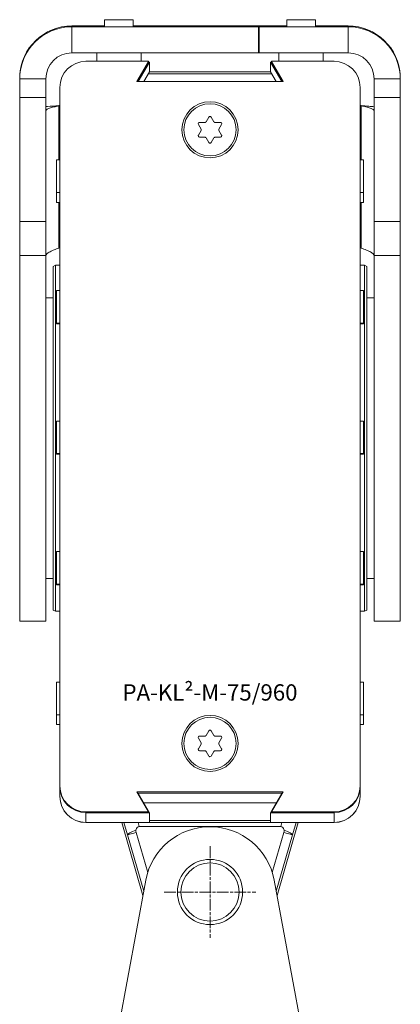
# Model space of a CAD drawing. Units: inches. Extents: x 0 to 32041, y -174 to 19884.
# Drawn here: x 777 to 836, y 1922 to 2073 of the extents above; entities that cross this region are included whole.
import ezdxf

# ---------------------------------------------------------------- set-up
doc = ezdxf.new("R2010")
doc.units = ezdxf.units.IN
doc.header["$MEASUREMENT"] = 0
doc.linetypes.add('CHAIN', pattern=[0.3543, 0.2362, -0.0295, 0.0591, -0.0295])
doc.layers.add('SIMON-PROtec_01', color=40, linetype='Continuous', lineweight=15)
doc.layers.add('SIMON-PROtec_06', color=1, linetype='Continuous', lineweight=15)
doc.styles.get("Standard").update_dxf_attribs({"font": 'arial.ttf'})

msp = doc.modelspace()

# ---------------------------------------------------------------- linework, layer by layer
at = {"layer": 'SIMON-PROtec_01'}
for p, q in [((790.45, 2072.628), (790.45, 2071.628)), ((794.85, 2072.628), (794.85, 2071.628)), ((818.35, 2072.628), (818.35, 2071.628)), ((822.75, 2072.628), (822.75, 2071.628)), ((785.45, 2071.694), (790.45, 2071.694)), ((785.45, 2071.694), (785.45, 2071.562)), ((814.149, 2071.562), (785.45, 2071.562)), ((785.45, 2071.562), (785.45, 2067.562)), ((794.85, 2071.694), (814.149, 2071.694)), ((814.051, 2071.668), (799.051, 2071.668)), ((799.051, 2071.642), (799.051, 2071.668)), ((799.051, 2071.642), (814.051, 2071.642)), ((814.051, 2071.615), (799.051, 2071.615)), ((799.051, 2071.589), (799.051, 2071.615)), ((799.051, 2071.589), (814.051, 2071.589)), ((799.149, 2071.668), (814.149, 2071.668)), ((799.149, 2071.642), (799.149, 2071.668)), ((814.149, 2071.642), (799.149, 2071.642)), ((799.149, 2071.589), (799.149, 2071.615)), ((799.149, 2071.615), (814.149, 2071.615)), ((814.149, 2071.589), (799.149, 2071.589)), ((814.051, 2071.694), (814.051, 2071.668)), ((814.051, 2071.694), (818.35, 2071.694)), ((814.051, 2071.642), (814.051, 2071.615)), ((814.051, 2071.589), (814.051, 2071.562)), ((814.051, 2071.562), (814.051, 2067.562)), ((827.75, 2071.562), (814.051, 2071.562)), ((814.149, 2071.694), (814.149, 2071.668)), ((814.149, 2071.642), (814.149, 2071.615)), ((814.149, 2071.589), (814.149, 2071.562)), ((814.149, 2067.562), (814.149, 2071.562)), ((822.75, 2071.694), (827.75, 2071.694)), ((827.75, 2071.562), (827.75, 2071.694)), ((827.75, 2067.562), (827.75, 2071.562)), ((785.45, 2067.562), (814.149, 2067.562)), ((789.25, 2067.562), (789.25, 2066.266)), ((796.05, 2067.562), (796.05, 2066.266)), ((814.051, 2067.562), (827.75, 2067.562)), ((817.15, 2067.562), (817.15, 2066.266)), ((823.95, 2067.562), (823.95, 2066.266)), ((797.19, 2066.266), (787.6, 2066.266)), ((795.4, 2063.166), (797.19, 2066.266)), ((797.19, 2066.258), (795.405, 2063.166)), ((797.332, 2066.155), (795.606, 2063.166)), ((797.13, 2066.155), (797.332, 2066.155)), ((797.19, 2066.266), (797.19, 2066.258)), ((797.332, 2064.651), (797.332, 2066.155)), ((815.868, 2066.155), (816.07, 2066.155)), ((817.594, 2063.166), (815.868, 2066.155)), ((815.868, 2064.651), (815.868, 2066.155)), ((816.01, 2066.266), (817.8, 2063.166)), ((816.01, 2066.258), (816.01, 2066.266)), ((825.6, 2066.266), (816.01, 2066.266)), ((817.795, 2063.166), (816.01, 2066.258)), ((777.45, 2063.562), (777.45, 2063.694)), ((781.45, 2063.562), (777.45, 2063.562)), ((777.45, 2063.562), (777.45, 2060.74)), ((781.45, 2060.74), (781.45, 2063.562)), ((797.332, 2064.651), (796.475, 2063.166)), ((797.159, 2064.351), (816.041, 2064.351)), ((797.33, 2064.648), (815.87, 2064.648)), ((816.725, 2063.166), (815.868, 2064.651)), ((835.75, 2063.562), (831.75, 2063.562)), ((831.75, 2063.562), (831.75, 2060.74)), ((835.75, 2063.694), (835.75, 2063.562)), ((835.75, 2060.74), (835.75, 2063.562)), ((783.6, 2062.266), (783.6, 1955.266)), ((817.8, 2063.166), (795.4, 2063.166)), ((829.6, 1955.266), (829.6, 2062.266)), ((781.45, 2060.74), (777.45, 2060.74)), ((777.45, 2060.74), (777.45, 2041.704)), ((781.45, 2041.704), (781.45, 2060.74)), ((835.75, 2060.74), (831.75, 2060.74)), ((831.75, 2060.74), (831.75, 2041.704)), ((835.75, 2041.704), (835.75, 2060.74)), ((783.45, 2059.472), (783.45, 2059.462)), ((783.45, 2059.462), (783.45, 2059.455)), ((783.45, 2059.455), (783.45, 2051.155)), ((829.75, 2059.462), (829.75, 2059.472)), ((829.75, 2059.455), (829.75, 2059.462)), ((829.75, 2051.155), (829.75, 2059.455)), ((806.008, 2056.991), (806.427, 2057.716)), ((806.427, 2057.712), (806.008, 2056.987)), ((806.427, 2057.716), (806.427, 2057.712)), ((806.773, 2057.712), (806.773, 2057.716)), ((806.773, 2057.716), (807.192, 2056.991)), ((807.192, 2056.987), (806.773, 2057.712)), ((805.243, 2055.866), (804.825, 2056.591)), ((804.998, 2056.887), (804.998, 2056.891)), ((804.998, 2056.891), (805.835, 2056.891)), ((805.835, 2056.887), (804.998, 2056.887)), ((805.835, 2056.891), (805.835, 2056.887)), ((806.008, 2056.987), (806.008, 2056.991)), ((807.192, 2056.991), (807.192, 2056.987)), ((807.365, 2056.891), (808.202, 2056.891)), ((807.365, 2056.887), (807.365, 2056.891)), ((808.202, 2056.887), (807.365, 2056.887)), ((808.375, 2056.591), (807.957, 2055.866)), ((808.202, 2056.891), (808.202, 2056.887)), ((802.6, 2055.766), (802.6, 2055.765)), ((804.825, 2054.941), (805.243, 2055.666)), ((805.243, 2055.662), (804.825, 2054.937)), ((804.825, 2054.937), (804.825, 2054.941)), ((805.835, 2054.641), (804.998, 2054.641)), ((805.243, 2055.666), (805.243, 2055.662)), ((805.27, 2055.766), (805.27, 2055.762)), ((806.427, 2053.816), (806.008, 2054.541)), ((807.192, 2054.541), (806.773, 2053.816)), ((808.202, 2054.641), (807.365, 2054.641)), ((807.93, 2055.762), (807.93, 2055.766)), ((807.957, 2055.666), (808.375, 2054.941)), ((807.957, 2055.662), (807.957, 2055.666)), ((808.375, 2054.937), (807.957, 2055.662)), ((808.375, 2054.941), (808.375, 2054.937)), ((810.6, 2055.766), (810.6, 2055.765)), ((783.1, 2051.155), (783.6, 2051.155)), ((783.1, 2046.155), (783.1, 2051.155)), ((829.6, 2051.155), (830.1, 2051.155)), ((830.1, 2051.155), (830.1, 2046.155)), ((783.6, 2046.155), (783.1, 2046.155)), ((783.1, 2044.651), (783.1, 2046.155)), ((830.1, 2046.155), (829.6, 2046.155)), ((830.1, 2044.651), (830.1, 2046.155)), ((783.6, 2044.651), (783.1, 2044.651)), ((783.45, 2044.651), (783.45, 2037.658)), ((830.1, 2044.651), (829.6, 2044.651)), ((829.75, 2037.658), (829.75, 2044.651)), ((777.45, 2041.704), (781.45, 2041.704)), ((777.45, 2041.704), (777.45, 2036.507)), ((781.45, 2036.507), (781.45, 2041.704)), ((831.75, 2041.704), (835.75, 2041.704)), ((831.75, 2041.704), (831.75, 2036.507)), ((835.75, 2036.507), (835.75, 2041.704)), ((777.45, 1980.507), (777.45, 2036.507)), ((781.45, 2036.507), (777.45, 2036.507)), ((781.45, 2036.507), (781.45, 1980.507)), ((831.75, 1980.507), (831.75, 2036.507)), ((835.75, 2036.507), (831.75, 2036.507)), ((835.75, 2036.507), (835.75, 1980.507)), ((782.6, 2034.846), (782.93, 2035.007)), ((782.93, 1982.007), (782.93, 2035.007)), ((782.93, 2035.007), (783.6, 2035.007)), ((830.27, 2035.007), (829.6, 2035.007)), ((830.27, 2035.007), (830.27, 1982.007)), ((830.6, 2034.846), (830.27, 2035.007)), ((782.6, 1982.168), (782.6, 2034.846)), ((830.6, 2034.846), (830.6, 1982.168)), ((783.1, 2031.155), (783.6, 2031.155)), ((783.1, 2026.155), (783.1, 2031.155)), ((829.6, 2031.155), (830.1, 2031.155)), ((830.1, 2031.155), (830.1, 2026.155)), ((781.45, 2030.007), (782.6, 2030.007)), ((831.75, 2030.007), (830.6, 2030.007)), ((783.1, 2026.066), (783.1, 2026.155)), ((783.6, 2026.155), (783.1, 2026.155)), ((830.1, 2026.155), (829.6, 2026.155)), ((830.1, 2026.066), (830.1, 2026.155)), ((783.1, 2011.155), (783.6, 2011.155)), ((783.1, 2006.155), (783.1, 2011.155)), ((829.6, 2011.155), (830.1, 2011.155)), ((830.1, 2011.155), (830.1, 2006.155)), ((783.1, 2006.083), (783.1, 2006.155)), ((783.6, 2006.155), (783.1, 2006.155)), ((830.1, 2006.155), (829.6, 2006.155)), ((830.1, 2006.083), (830.1, 2006.155)), ((783.1, 1991.155), (783.6, 1991.155)), ((783.1, 1986.155), (783.1, 1991.155)), ((829.6, 1991.155), (830.1, 1991.155)), ((830.1, 1991.155), (830.1, 1986.155)), ((781.45, 1987.007), (782.6, 1987.007)), ((831.75, 1987.007), (830.6, 1987.007)), ((783.1, 1986.051), (783.1, 1986.155)), ((783.6, 1986.155), (783.1, 1986.155)), ((830.1, 1986.155), (829.6, 1986.155)), ((830.1, 1986.051), (830.1, 1986.155)), ((782.6, 1982.168), (782.93, 1982.007)), ((830.6, 1982.168), (830.27, 1982.007)), ((782.93, 1982.007), (783.6, 1982.007)), ((830.27, 1982.007), (829.6, 1982.007)), ((781.45, 1980.507), (777.45, 1980.507)), ((835.75, 1980.507), (831.75, 1980.507)), ((783.1, 1971.155), (783.6, 1971.155)), ((783.1, 1966.155), (783.1, 1971.155)), ((829.6, 1971.155), (830.1, 1971.155)), ((830.1, 1971.155), (830.1, 1966.155)), ((783.6, 1966.155), (783.1, 1966.155)), ((783.1, 1964.651), (783.1, 1966.155)), ((830.1, 1966.155), (829.6, 1966.155)), ((830.1, 1964.651), (830.1, 1966.155)), ((783.1, 1964.651), (783.6, 1964.651)), ((830.1, 1964.651), (829.6, 1964.651)), ((805.243, 1961.866), (804.825, 1962.591)), ((804.998, 1962.887), (804.998, 1962.891)), ((804.998, 1962.891), (805.835, 1962.891)), ((805.835, 1962.887), (804.998, 1962.887)), ((805.835, 1962.891), (805.835, 1962.887)), ((806.008, 1962.991), (806.427, 1963.716)), ((806.427, 1963.712), (806.008, 1962.987)), ((806.008, 1962.987), (806.008, 1962.991)), ((806.427, 1963.716), (806.427, 1963.712)), ((806.773, 1963.712), (806.773, 1963.716)), ((806.773, 1963.716), (807.192, 1962.991)), ((807.192, 1962.987), (806.773, 1963.712)), ((807.192, 1962.991), (807.192, 1962.987)), ((807.365, 1962.891), (808.202, 1962.891)), ((807.365, 1962.887), (807.365, 1962.891)), ((808.202, 1962.887), (807.365, 1962.887)), ((808.375, 1962.591), (807.957, 1961.866)), ((808.202, 1962.891), (808.202, 1962.887)), ((802.6, 1961.766), (802.6, 1961.765)), ((804.825, 1960.941), (805.243, 1961.666)), ((805.243, 1961.662), (804.825, 1960.937)), ((804.825, 1960.937), (804.825, 1960.941)), ((805.243, 1961.666), (805.243, 1961.662)), ((805.27, 1961.766), (805.27, 1961.762)), ((807.93, 1961.762), (807.93, 1961.766)), ((807.957, 1961.666), (808.375, 1960.941)), ((807.957, 1961.662), (807.957, 1961.666)), ((808.375, 1960.937), (807.957, 1961.662)), ((808.375, 1960.941), (808.375, 1960.937)), ((810.6, 1961.766), (810.6, 1961.765)), ((805.835, 1960.641), (804.998, 1960.641)), ((806.427, 1959.816), (806.008, 1960.541)), ((807.192, 1960.541), (806.773, 1959.816)), ((808.202, 1960.641), (807.365, 1960.641)), ((783.6, 1955.266), (783.6, 1955.258)), ((783.6, 1955.155), (783.6, 1955.258)), ((783.6, 1955.155), (783.6, 1953.651)), ((829.6, 1955.258), (829.6, 1955.266)), ((829.6, 1955.258), (829.6, 1955.155)), ((829.6, 1953.651), (829.6, 1955.155)), ((783.6, 1953.648), (783.6, 1953.651)), ((783.6, 1953.648), (783.6, 1953.64)), ((795.4, 1954.366), (817.8, 1954.366)), ((797.19, 1951.266), (795.4, 1954.366)), ((817.795, 1954.358), (795.405, 1954.358)), ((795.6, 1954.155), (797.332, 1951.155)), ((817.6, 1954.155), (795.6, 1954.155)), ((815.868, 1951.155), (817.6, 1954.155)), ((817.8, 1954.366), (816.01, 1951.266)), ((829.6, 1953.651), (829.6, 1953.648)), ((829.6, 1953.64), (829.6, 1953.648)), ((816.732, 1952.651), (796.468, 1952.651)), ((787.6, 1951.258), (787.6, 1951.266)), ((787.6, 1951.266), (797.19, 1951.266)), ((787.6, 1951.258), (797.19, 1951.258)), ((797.332, 1951.155), (787.6, 1951.155)), ((787.6, 1949.651), (787.6, 1951.155)), ((797.19, 1951.258), (797.19, 1951.266)), ((797.332, 1949.651), (797.332, 1951.155)), ((825.6, 1951.155), (815.868, 1951.155)), ((815.868, 1949.651), (815.868, 1951.155)), ((816.01, 1951.266), (816.01, 1951.258)), ((816.01, 1951.266), (825.6, 1951.266)), ((816.01, 1951.258), (825.6, 1951.258)), ((825.6, 1951.266), (825.6, 1951.258)), ((825.6, 1951.155), (825.6, 1949.651)), ((797.332, 1949.651), (787.6, 1949.651)), ((787.6, 1949.64), (787.6, 1949.648)), ((825.6, 1949.648), (787.6, 1949.648)), ((825.6, 1949.64), (787.6, 1949.64)), ((793.093, 1949.64), (796.333, 1938.486)), ((796.334, 1938.487), (793.094, 1949.64)), ((793.387, 1949.64), (793.947, 1947.746)), ((795.752, 1949.042), (795.575, 1949.64)), ((795.752, 1949.042), (817.448, 1949.042)), ((815.868, 1949.951), (797.332, 1949.951)), ((797.332, 1949.948), (815.868, 1949.948)), ((825.6, 1949.651), (815.868, 1949.651)), ((820.106, 1949.64), (816.866, 1938.487)), ((816.867, 1938.486), (820.107, 1949.64)), ((817.625, 1949.64), (817.448, 1949.042)), ((819.253, 1947.746), (819.813, 1949.64)), ((825.6, 1949.648), (825.6, 1949.64)), ((795.267, 1948.129), (793.947, 1947.746)), ((793.947, 1947.746), (796.452, 1939.123)), ((797.054, 1941.978), (795.267, 1948.129)), ((817.933, 1948.129), (816.146, 1941.978)), ((816.748, 1939.123), (819.253, 1947.746)), ((819.253, 1947.746), (817.933, 1948.129)), ((796.768, 1940.826), (791.971, 1915)), ((821.229, 1915), (816.432, 1940.826))]:
    msp.add_line(p, q, dxfattribs=at)
at = {"layer": 'SIMON-PROtec_01', "linetype": 'CHAIN', "ltscale": 7.58389}
for p, q in [((806.6, 1946), (806.6, 1932)), ((799.6, 1939), (813.6, 1939))]:
    msp.add_line(p, q, dxfattribs=at)
at = {"layer": 'SIMON-PROtec_01'}
for radius in [5, 4.464]:
    msp.add_circle((806.6, 1939), radius, dxfattribs=at)
for centre, radius, start, end in [((806.6, 2057.616), 0.2, 29.99991, 149.99995), ((806.6, 2057.612), 0.2, 29.99991, 149.99995), ((804.998, 2056.691), 0.2, 90, 209.99991), ((804.998, 2056.687), 0.2, 90, 179.41185), ((805.835, 2057.091), 0.2, 270.00014, 330.00009), ((805.835, 2057.087), 0.2, 270.00014, 330.00009), ((807.365, 2057.091), 0.2, 209.99991, 270), ((807.365, 2057.087), 0.2, 209.99991, 270), ((808.202, 2056.691), 0.2, 330.00009, 90.00014), ((808.202, 2056.687), 0.2, 0.58815, 90), ((804.998, 2054.841), 0.2, 150.00009, 270.00014), ((804.998, 2054.837), 0.2, 150.00009, 179.4119), ((805.07, 2055.766), 0.2, 329.99995, 29.99991), ((805.07, 2055.762), 0.2, 330.00009, 0), ((805.835, 2054.441), 0.2, 29.99991, 90), ((807.365, 2054.441), 0.2, 90.00014, 150.00009), ((808.13, 2055.766), 0.2, 149.99995, 209.99991), ((808.13, 2055.762), 0.2, 179.99995, 209.99991), ((808.202, 2054.841), 0.2, 270, 29.99991), ((808.202, 2054.837), 0.2, 0.58815, 29.99991), ((806.6, 2053.916), 0.2, 209.99991, 329.99995), ((804.998, 1962.691), 0.2, 90, 209.99991), ((804.998, 1962.687), 0.2, 90, 179.41185), ((805.835, 1963.091), 0.2, 270.00014, 330.00009), ((805.835, 1963.087), 0.2, 270.00014, 330.00009), ((806.6, 1963.616), 0.2, 29.99991, 149.99995), ((806.6, 1963.612), 0.2, 29.99991, 149.99995), ((807.365, 1963.091), 0.2, 209.99991, 270), ((807.365, 1963.087), 0.2, 209.99991, 270), ((808.202, 1962.691), 0.2, 330.00009, 90.00014), ((808.202, 1962.687), 0.2, 0.58815, 90), ((804.998, 1960.841), 0.2, 150.00009, 270.00014), ((804.998, 1960.837), 0.2, 150.00009, 179.4119), ((805.07, 1961.766), 0.2, 329.99995, 29.99991), ((805.07, 1961.762), 0.2, 330.00009, 0), ((808.13, 1961.766), 0.2, 149.99995, 209.99991), ((808.13, 1961.762), 0.2, 179.99995, 209.99991), ((808.202, 1960.841), 0.2, 270, 29.99991), ((808.202, 1960.837), 0.2, 0.58815, 29.99991), ((805.835, 1960.441), 0.2, 29.99991, 90), ((806.6, 1959.916), 0.2, 209.99991, 329.99995), ((807.365, 1960.441), 0.2, 90.00014, 150.00009), ((806.6, 1939), 10, 10.52166, 169.47834), ((795.866, 1948.304), 0.624, 165.14148, 196.2), ((817.334, 1948.304), 0.624, 343.8, 14.85852)]:
    msp.add_arc(centre, radius, start, end, dxfattribs=at)
for centre, major_axis, ratio in [((792.65, 2072.628), (-2.2, 0), 0.0044), ((820.55, 2072.628), (-2.2, 0), 0.0044), ((806.6, 2055.766), (-4.3, 0), 0.9999963), ((806.6, 2055.766), (-4, 0), 0.9999963), ((806.6, 1961.766), (-4.3, 0), 0.9999963), ((806.6, 1961.766), (-4, 0), 0.9999963)]:
    msp.add_ellipse(centre, major_axis=major_axis, ratio=ratio, dxfattribs=at)
for centre, major_axis, ratio, start_param, end_param in [((785.45, 2063.562), (-8, 0), 0.9999903, 4.712389, 6.2831853), ((785.45, 2063.694), (-8, 0), 0.9999903, 4.712389, 6.244886), ((827.75, 2063.694), (8, 0), 0.9999903, 0.0382994, 1.5707963), ((827.75, 2063.562), (8, 0), 0.9999903, 0, 1.5707963), ((785.45, 2063.562), (-4, 0), 0.9999903, 4.712389, 6.2831853), ((827.75, 2063.562), (4, 0), 0.9999903, 0, 1.5707963), ((787.6, 2062.266), (-4, 0), 0.9999963, 4.712389, 6.2831853), ((825.6, 2062.266), (4, 0), 0.9999963, 0, 1.5707963), ((784.002, 2063.764), (0.345, 7.231), 0.904737, 1.5811133, 1.6234379), ((829.198, 2063.764), (0.345, -7.231), 0.904737, 1.5181548, 1.5604793), ((407.602, 5035.807), (-3000, 0), 0.9999903, 1.6964091, 1.6964595), ((407.602, 5035.789), (3000, 0), 0.9999903, 4.8380017, 4.8380521), ((1205.598, 5035.807), (-3000, 0), 0.9999903, 1.4451332, 1.4451836), ((1205.598, 5035.789), (3000, 0), 0.9999903, 4.5867258, 4.5867762), ((806.6, 2055.765), (4, 0), 0.9999963, 3.1415927, 6.2831853), ((229.724, 4782.333), (-2800, 0), 0.9999903, 1.7698677, 1.7699223), ((1383.476, 4782.333), (-2800, 0), 0.9999903, 1.3716703, 1.371725), ((677.12, 2025.841), (133.973, 0), 0.0027373, 0.6521481, 0.6582731), ((936.08, 2025.841), (133.973, 0), 0.0027373, 2.4833196, 2.4894446), ((806.6, 1961.765), (4, 0), 0.9999963, 3.1415927, 6.2831853), ((787.6, 1955.266), (-4, 0), 0.9999963, 0, 1.5707963), ((787.6, 1955.258), (-4, 0), 0.9999963, 0, 1.5707963), ((787.6, 1955.155), (-4, 0), 0.9999963, 0, 1.5707963), ((825.6, 1955.266), (4, 0), 0.9999963, 4.712389, 6.2831853), ((825.6, 1955.258), (4, 0), 0.9999963, 4.712389, 6.2831853), ((825.6, 1955.155), (4, 0), 0.9999963, 4.712389, 6.2831853), ((787.6, 1953.651), (-4, 0), 0.9999963, 0, 1.5707963), ((787.6, 1953.648), (-4, 0), 0.9999963, 0, 1.5707963), ((787.6, 1953.64), (-4, 0), 0.9999963, 0, 1.5707963), ((825.6, 1953.651), (4, 0), 0.9999963, 4.712389, 6.2831853), ((825.6, 1953.648), (4, 0), 0.9999963, 4.712389, 6.2831853), ((825.6, 1953.64), (4, 0), 0.9999963, 4.712389, 6.2831853), ((799.017, 1937.637), (-3.365, 11.391), 0.1683909, 6.2334863, 6.5532177), ((814.183, 1937.637), (3.365, 11.391), 0.1683909, 6.0131529, 6.3328844), ((795.866, 1948.304), (-1.918, -0.567), 0.1683909, 4.9824214, 6.256626), ((817.334, 1948.304), (1.918, -0.567), 0.1683909, 0.0265593, 1.3007639)]:
    msp.add_ellipse(centre, major_axis=major_axis, ratio=ratio, start_param=start_param, end_param=end_param, dxfattribs=at)
for points, knots in [([(781.45, 2059.31), (781.53, 2059.317), (781.612, 2059.323), (781.693, 2059.33), (782.263, 2059.378), (782.855, 2059.425), (783.45, 2059.472)], [0.74273195, 0.74273195, 0.74273195, 0.74273195, 0.76845203, 0.76845203, 0.76845203, 0.94761546, 0.94761546, 0.94761546, 0.94761546]), ([(783.45, 2059.455), (783.182, 2059.391), (782.917, 2059.328), (782.671, 2059.264), (782.424, 2059.201), (782.201, 2059.137), (782.015, 2059.073), (781.828, 2059.01), (781.682, 2058.946), (781.586, 2058.882), (781.496, 2058.823), (781.45, 2058.765), (781.45, 2058.706)], [0, 0, 0, 0, 0.08254999, 0.08254999, 0.08254999, 0.16505411, 0.16505411, 0.16505411, 0.24752328, 0.24752328, 0.24752328, 0.32379688, 0.32379688, 0.32379688, 0.32379688]), ([(829.75, 2059.472), (830.141, 2059.441), (830.531, 2059.41), (830.915, 2059.379), (831.199, 2059.356), (831.478, 2059.333), (831.75, 2059.31)], [0, 0, 0, 0, 0.11766487, 0.11766487, 0.11766487, 0.20486098, 0.20486098, 0.20486098, 0.20486098]), ([(831.75, 2058.706), (831.75, 2058.77), (831.696, 2058.833), (831.592, 2058.897), (831.488, 2058.96), (831.335, 2059.024), (831.144, 2059.088), (830.952, 2059.151), (830.724, 2059.215), (830.475, 2059.278), (830.244, 2059.337), (829.998, 2059.396), (829.75, 2059.455)], [0, 0, 0, 0, 0.08242238, 0.08242238, 0.08242238, 0.16487117, 0.16487117, 0.16487117, 0.24735482, 0.24735482, 0.24735482, 0.32378552, 0.32378552, 0.32378552, 0.32378552]), ([(781.45, 2036.464), (781.45, 2036.569), (781.508, 2036.674), (781.621, 2036.78), (781.733, 2036.886), (781.897, 2036.99), (782.103, 2037.096), (782.286, 2037.19), (782.498, 2037.283), (782.728, 2037.377), (782.958, 2037.471), (783.203, 2037.564), (783.45, 2037.658)], [0, 0, 0, 0, 0.08918021, 0.08918021, 0.08918021, 0.17841705, 0.17841705, 0.17841705, 0.25761769, 0.25761769, 0.25761769, 0.33684006, 0.33684006, 0.33684006, 0.33684006]), ([(829.75, 2037.658), (830.029, 2037.552), (830.304, 2037.447), (830.559, 2037.341), (830.814, 2037.235), (831.042, 2037.131), (831.23, 2037.025), (831.396, 2036.931), (831.526, 2036.838), (831.615, 2036.744), (831.704, 2036.65), (831.75, 2036.557), (831.75, 2036.464)], [0, 0, 0, 0, 0.08940582, 0.08940582, 0.08940582, 0.17873533, 0.17873533, 0.17873533, 0.25780862, 0.25780862, 0.25780862, 0.33686036, 0.33686036, 0.33686036, 0.33686036])]:
    msp.add_open_spline(points, degree=3, knots=knots, dxfattribs=at)
for points, weights in [([(783.1, 2006.083), (783.352, 2006.082), (783.6, 2006.081)], [1.00067510868, 1.00076656829, 1.00077370627]), ([(829.6, 2006.081), (829.848, 2006.082), (830.1, 2006.083)], [1.00077370621, 1.00076656823, 1.00067510863]), ([(783.1, 1986.051), (783.357, 1986.05), (783.6, 1986.049)], [1, 1.00012934889, 1]), ([(829.6, 1986.049), (829.843, 1986.05), (830.1, 1986.051)], [1, 1.00012934891, 1])]:
    msp.add_rational_spline(points, weights, degree=2, dxfattribs=at)

# ---------------------------------------------------------------- texts
at = {"layer": 'SIMON-PROtec_06', "insert": (806.6, 1969.575), "char_height": 2.5, "attachment_point": 5}
msp.add_mtext_dynamic_manual_height_columns('\\pxqc;PA-KL²-M-75/960', width=30.02817, gutter_width=12.5, heights=[2.896], dxfattribs=at)

doc.saveas('drawing.dxf')
